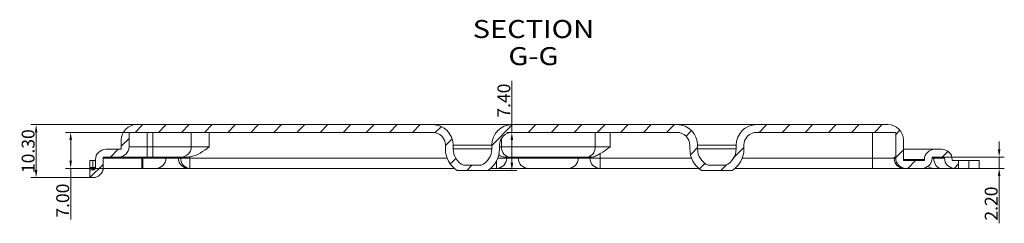
# Model space of a CAD drawing. Units: millimetres. Extents: x 958 to 3026, y 447 to 1692.
# Drawn here: x 2532 to 2724, y 1079 to 1118 of the extents above; entities that cross this region are included whole.
import ezdxf

# ---------------------------------------------------------------- set-up
doc = ezdxf.new("R2010")
doc.units = ezdxf.units.MM
for name, color, linetype, true_color in [('1', 7, 'Continuous', 0xffffff), ('3', 7, 'Continuous', 0xffffff), ('Top', 7, 'Continuous', 0xffffff)]:
    doc.layers.add(name, color=color, linetype=linetype, true_color=true_color)
doc.layers.add('尺寸线层2', color=3, linetype='Continuous')
doc.styles.get("Standard").update_dxf_attribs({"font": 'txt', "bigfont": 'gbcbig.shx'})
doc.styles.add('标准', font='txt.shx')
doc.dimstyles.new('小粟 Standard', dxfattribs={"dimtxt": 2.5, "dimasz": 1.5, "dimexe": 1, "dimexo": 0.05, "dimgap": 0.3, "dimtad": 1, "dimzin": 0, "dimdsep": 46, "dimtxsty": 'Standard', "dimcen": 0.09, "dimadec": 1, "dimazin": 0, "dimtfac": 1, "dimtmove": 0, "dimatfit": 3, "dimfxl": 1, "dimtolj": 1, "dimtzin": 0, "dimlwd": 13, "dimlwe": 13, "dimarcsym": 0})

# ---------------------------------------------------------------- blocks, each defined once
blk = doc.blocks.new('*D44')
at = {"layer": 'Defpoints', "color": 0}
for p in [(2712.17, 1091.69), (2718.9, 1089.49), (2722.8, 1089.49)]:
    blk.add_point(p, dxfattribs=at)
at = {"layer": '尺寸线层2', "color": 0, "lineweight": 13}
for p, q in [((2722.8, 1093.19), (2722.8, 1094.69)), ((2712.22, 1091.69), (2723.8, 1091.69)), ((2722.8, 1091.69), (2722.8, 1089.49)), ((2718.95, 1089.49), (2723.8, 1089.49)), ((2722.8, 1087.99), (2722.8, 1078.81))]:
    blk.add_line(p, q, dxfattribs=at)
at = {"layer": '尺寸线层2', "color": 0}
for points in [[(2722.55, 1093.19), (2723.05, 1093.19), (2722.8, 1091.69)], [(2722.55, 1087.99), (2723.05, 1087.99), (2722.8, 1089.49)]]:
    blk.add_solid(points, dxfattribs=at)
at = {"layer": '尺寸线层2', "color": 0, "insert": (2721.25, 1082.65), "char_height": 2.5, "attachment_point": 5, "rotation": 90, "style": '标准'}
blk.add_mtext('\\A1;2.20', dxfattribs=at)
blk = doc.blocks.new('*D45')
at = {"layer": 'Defpoints', "color": 0}
for p in [(2553.68, 1096.49), (2542.35, 1089.49), (2548.67, 1089.49)]:
    blk.add_point(p, dxfattribs=at)
at = {"layer": '尺寸线层2', "color": 0, "lineweight": 13}
for p, q in [((2553.63, 1096.49), (2541.35, 1096.49)), ((2542.35, 1094.99), (2542.35, 1090.99)), ((2548.62, 1089.49), (2541.35, 1089.49)), ((2542.35, 1089.49), (2542.35, 1079.58))]:
    blk.add_line(p, q, dxfattribs=at)
at = {"layer": '尺寸线层2', "color": 0}
for points in [[(2542.1, 1094.99), (2542.6, 1094.99), (2542.35, 1096.49)], [(2542.1, 1090.99), (2542.6, 1090.99), (2542.35, 1089.49)]]:
    blk.add_solid(points, dxfattribs=at)
at = {"layer": '尺寸线层2', "color": 0, "insert": (2540.8, 1083.22), "char_height": 2.5, "attachment_point": 5, "rotation": 90, "style": '标准'}
blk.add_mtext('\\A1;7.00', dxfattribs=at)
blk = doc.blocks.new('*D46')
at = {"layer": 'Defpoints', "color": 0}
for p in [(2555.18, 1097.99), (2535.63, 1087.69), (2546.08, 1087.69)]:
    blk.add_point(p, dxfattribs=at)
at = {"layer": '尺寸线层2', "color": 0, "lineweight": 13}
for p, q in [((2555.13, 1097.99), (2534.63, 1097.99)), ((2535.63, 1096.49), (2535.63, 1089.19)), ((2546.03, 1087.69), (2534.63, 1087.69))]:
    blk.add_line(p, q, dxfattribs=at)
at = {"layer": '尺寸线层2', "color": 0}
for points in [[(2535.38, 1096.49), (2535.88, 1096.49), (2535.63, 1097.99)], [(2535.38, 1089.19), (2535.88, 1089.19), (2535.63, 1087.69)]]:
    blk.add_solid(points, dxfattribs=at)
at = {"layer": '尺寸线层2', "color": 0, "insert": (2534.08, 1092.84), "char_height": 2.5, "attachment_point": 5, "rotation": 90, "style": '标准'}
blk.add_mtext('\\A1;10.30', dxfattribs=at)
blk = doc.blocks.new('*D47')
at = {"layer": 'Defpoints', "color": 0}
for p in [(2628.09, 1096.49), (2628.18, 1096.49), (2623.43, 1089.09)]:
    blk.add_point(p, dxfattribs=at)
at = {"layer": '尺寸线层2', "color": 0, "lineweight": 13}
for p, q in [((2628.09, 1096.49), (2628.09, 1106.5)), ((2628.13, 1096.49), (2627.09, 1096.49)), ((2628.09, 1090.59), (2628.09, 1094.99)), ((2623.48, 1089.09), (2629.09, 1089.09))]:
    blk.add_line(p, q, dxfattribs=at)
at = {"layer": '尺寸线层2', "color": 0}
for points in [[(2627.84, 1094.99), (2628.34, 1094.99), (2628.09, 1096.49)], [(2627.84, 1090.59), (2628.34, 1090.59), (2628.09, 1089.09)]]:
    blk.add_solid(points, dxfattribs=at)
at = {"layer": '尺寸线层2', "color": 0, "insert": (2626.54, 1102.66), "char_height": 2.5, "attachment_point": 5, "rotation": 90, "style": '标准'}
blk.add_mtext('\\A1;7.40', dxfattribs=at)

msp = doc.modelspace()

# ---------------------------------------------------------------- hatches: boundary and pattern name
at = {"layer": 'Top', "linetype": 'Continuous', "lineweight": 13}
h = msp.add_hatch(dxfattribs=at)
h.set_pattern_fill('ANSI31', color=4, style=0)
h.set_pattern_definition([(45, (2255.053, 724.8045), (-2.245064, 2.245064), [])])
edge = h.paths.add_edge_path()
edge.add_line((2712.173, 1091.494), (2712.173, 1091.694))
edge.add_line((2712.173, 1091.694), (2709.773, 1091.694))
edge.add_line((2709.773, 1091.694), (2709.773, 1091.494))
edge.add_ellipse((2707.773, 1091.494), major_axis=(0, 2), ratio=1, start_angle=180, end_angle=270, ccw=False)
edge.add_line((2707.773, 1089.494), (2704.685, 1089.494))
edge.add_ellipse((2704.685, 1091.494), major_axis=(0, 2), ratio=1, start_angle=90, end_angle=180, ccw=False)
edge.add_line((2702.685, 1091.494), (2702.685, 1096.494))
edge.add_line((2702.685, 1096.494), (2675.685, 1096.494))
edge.add_arc((2675.685, 1093.994), 2.5, 90, 180)
edge.add_line((2673.185, 1093.994), (2673.185, 1093.269))
edge.add_ellipse((2668.185, 1093.269), major_axis=(0, 5), ratio=1, start_angle=213.36701, end_angle=270, ccw=False)
edge.add_line((2670.935, 1089.094), (2664.935, 1089.094))
edge.add_ellipse((2667.685, 1093.269), major_axis=(0, 5), ratio=1, start_angle=90, end_angle=146.63299, ccw=False)
edge.add_line((2662.685, 1093.269), (2662.685, 1093.994))
edge.add_arc((2660.185, 1093.994), 2.5, 0, 90)
edge.add_line((2660.185, 1096.494), (2628.185, 1096.494))
edge.add_arc((2628.185, 1093.994), 2.5, 90, 180)
edge.add_line((2625.685, 1093.994), (2625.685, 1093.269))
edge.add_ellipse((2620.685, 1093.269), major_axis=(0, 5), ratio=1, start_angle=213.36701, end_angle=270, ccw=False)
edge.add_line((2623.435, 1089.094), (2617.435, 1089.094))
edge.add_ellipse((2620.185, 1093.269), major_axis=(0, 5), ratio=1, start_angle=90, end_angle=146.63299, ccw=False)
edge.add_line((2615.185, 1093.269), (2615.185, 1093.994))
edge.add_arc((2612.685, 1093.994), 2.5, 0, 90)
edge.add_line((2612.685, 1096.494), (2553.685, 1096.494))
edge.add_line((2553.685, 1096.494), (2553.685, 1093.694))
edge.add_ellipse((2551.685, 1093.694), major_axis=(0, 2), ratio=1, start_angle=180, end_angle=270, ccw=False)
edge.add_line((2551.685, 1091.694), (2548.673, 1091.694))
edge.add_line((2548.673, 1091.694), (2548.673, 1089.694))
edge.add_ellipse((2546.673, 1089.694), major_axis=(0, 2), ratio=1, start_angle=180, end_angle=270, ccw=False)
edge.add_line((2546.673, 1087.694), (2546.085, 1087.694))
edge.add_line((2546.085, 1087.694), (2546.085, 1089.194))
edge.add_line((2546.085, 1089.194), (2546.673, 1089.194))
edge.add_arc((2546.673, 1089.694), 0.5, 270, 360)
edge.add_line((2547.173, 1089.694), (2547.173, 1091.194))
edge.add_ellipse((2549.173, 1091.194), major_axis=(0, 2), ratio=1, start_angle=360, end_angle=450, ccw=False)
edge.add_line((2549.173, 1093.194), (2552.185, 1093.194))
edge.add_line((2552.185, 1093.194), (2552.185, 1094.994))
edge.add_ellipse((2555.185, 1094.994), major_axis=(0, 3), ratio=1, start_angle=360, end_angle=450, ccw=False)
edge.add_line((2555.185, 1097.994), (2612.685, 1097.994))
edge.add_ellipse((2612.685, 1093.994), major_axis=(0, 4), ratio=1, start_angle=270, end_angle=360, ccw=False)
edge.add_line((2616.685, 1093.994), (2616.685, 1093.269))
edge.add_arc((2620.185, 1093.269), 3.5, 180, 245.1455)
edge.add_line((2618.714, 1090.094), (2622.156, 1090.094))
edge.add_arc((2620.685, 1093.269), 3.5, 294.8545, 360)
edge.add_line((2624.185, 1093.269), (2624.185, 1093.994))
edge.add_ellipse((2628.185, 1093.994), major_axis=(0, 4), ratio=1, start_angle=360, end_angle=450, ccw=False)
edge.add_line((2628.185, 1097.994), (2660.185, 1097.994))
edge.add_ellipse((2660.185, 1093.994), major_axis=(0, 4), ratio=1, start_angle=270, end_angle=360, ccw=False)
edge.add_line((2664.185, 1093.994), (2664.185, 1093.269))
edge.add_arc((2667.685, 1093.269), 3.5, 180, 245.1455)
edge.add_line((2666.214, 1090.094), (2669.656, 1090.094))
edge.add_arc((2668.185, 1093.269), 3.5, 294.8545, 360)
edge.add_line((2671.685, 1093.269), (2671.685, 1093.994))
edge.add_ellipse((2675.685, 1093.994), major_axis=(0, 4), ratio=1, start_angle=360, end_angle=450, ccw=False)
edge.add_line((2675.685, 1097.994), (2701.185, 1097.994))
edge.add_ellipse((2701.185, 1094.994), major_axis=(0, 3), ratio=1, start_angle=270, end_angle=360, ccw=False)
edge.add_line((2704.185, 1094.994), (2704.185, 1090.994))
edge.add_line((2704.185, 1090.994), (2708.273, 1090.994))
edge.add_line((2708.273, 1090.994), (2708.273, 1091.194))
edge.add_ellipse((2710.273, 1091.194), major_axis=(0, 2), ratio=1, start_angle=360, end_angle=450, ccw=False)
edge.add_line((2710.273, 1093.194), (2711.673, 1093.194))
edge.add_ellipse((2711.673, 1091.194), major_axis=(0, 2), ratio=1, start_angle=270, end_angle=360, ccw=False)
edge.add_line((2713.673, 1091.194), (2713.673, 1090.994))
edge.add_line((2713.673, 1090.994), (2714.885, 1090.994))
edge.add_line((2714.885, 1090.994), (2714.885, 1089.494))
edge.add_line((2714.885, 1089.494), (2714.173, 1089.494))
edge.add_ellipse((2714.173, 1091.494), major_axis=(0, 2), ratio=1, start_angle=90, end_angle=180, ccw=False)

# ---------------------------------------------------------------- linework, layer by layer
at = {"layer": '1', "color": 7, "linetype": 'Continuous', "lineweight": 20}
for p, q in [((2612.685, 1096.494), (2553.685, 1096.494)), ((2553.685, 1096.494), (2553.685, 1093.694)), ((2555.185, 1097.994), (2612.685, 1097.994)), ((2628.185, 1097.994), (2660.185, 1097.994)), ((2660.185, 1096.494), (2628.185, 1096.494)), ((2675.685, 1097.994), (2701.185, 1097.994)), ((2702.685, 1096.494), (2675.685, 1096.494)), ((2702.685, 1091.494), (2702.685, 1096.494)), ((2552.185, 1093.194), (2552.185, 1094.994)), ((2704.185, 1094.994), (2704.185, 1090.994)), ((2549.173, 1093.194), (2552.185, 1093.194)), ((2615.185, 1093.269), (2615.185, 1093.994)), ((2616.685, 1093.994), (2616.685, 1093.269)), ((2624.185, 1093.269), (2624.185, 1093.994)), ((2625.685, 1093.994), (2625.685, 1093.269)), ((2662.685, 1093.269), (2662.685, 1093.994)), ((2664.185, 1093.994), (2664.185, 1093.269)), ((2671.685, 1093.269), (2671.685, 1093.994)), ((2673.185, 1093.994), (2673.185, 1093.269)), ((2710.273, 1093.194), (2711.673, 1093.194)), ((2547.173, 1089.694), (2547.173, 1091.194)), ((2551.685, 1091.694), (2548.673, 1091.694)), ((2548.673, 1091.694), (2548.673, 1089.694)), ((2704.185, 1090.994), (2708.273, 1090.994)), ((2708.273, 1090.994), (2708.273, 1091.194)), ((2712.173, 1091.694), (2709.773, 1091.694)), ((2709.773, 1091.694), (2709.773, 1091.494)), ((2712.173, 1091.494), (2712.173, 1091.694)), ((2713.673, 1091.194), (2713.673, 1090.994)), ((2713.673, 1090.994), (2714.885, 1090.994)), ((2714.885, 1090.994), (2714.885, 1089.494)), ((2546.085, 1087.694), (2546.085, 1089.194)), ((2546.085, 1089.194), (2546.673, 1089.194)), ((2623.435, 1089.094), (2617.435, 1089.094)), ((2618.714, 1090.094), (2622.156, 1090.094)), ((2670.935, 1089.094), (2664.935, 1089.094)), ((2666.214, 1090.094), (2669.656, 1090.094)), ((2707.773, 1089.494), (2704.685, 1089.494)), ((2714.885, 1089.494), (2714.173, 1089.494)), ((2546.673, 1087.694), (2546.085, 1087.694))]:
    msp.add_line(p, q, dxfattribs=at)
at = {"layer": '1', "color": 7, "linetype": 'Continuous', "lineweight": 20, "extrusion": (0, 0, -1)}
for centre, radius, start, end in [((-2555.185, 1094.994), 3, 0, 90), ((-2612.685, 1093.994), 4, 90, 180), ((-2628.185, 1093.994), 4, 0, 90), ((-2660.185, 1093.994), 4, 90, 180), ((-2675.685, 1093.994), 4, 0, 90), ((-2701.185, 1094.994), 3, 90, 180), ((-2549.173, 1091.194), 2, 0, 90), ((-2551.685, 1093.694), 2, 180, 270), ((-2620.185, 1093.269), 5, 303.36701, 0), ((-2620.685, 1093.269), 5, 180, 236.63299), ((-2667.685, 1093.269), 5, 303.36701, 0), ((-2668.185, 1093.269), 5, 180, 236.63299), ((-2710.273, 1091.194), 2, 0, 90), ((-2711.673, 1091.194), 2, 90, 180), ((-2704.685, 1091.494), 2, 270, 0), ((-2707.773, 1091.494), 2, 180, 270), ((-2714.173, 1091.494), 2, 270, 0), ((-2546.673, 1089.694), 2, 180, 270)]:
    msp.add_arc(centre, radius, start, end, dxfattribs=at)
at = {"layer": '1', "color": 7, "linetype": 'Continuous', "lineweight": 20}
for centre, radius, start, end in [((2612.685, 1093.994), 2.5, 0, 90), ((2628.185, 1093.994), 2.5, 90, 180), ((2660.185, 1093.994), 2.5, 0, 90), ((2675.685, 1093.994), 2.5, 90, 180), ((2620.185, 1093.269), 3.5, 180, 245.1455), ((2620.685, 1093.269), 3.5, 294.8545, 0), ((2667.685, 1093.269), 3.5, 180, 245.1455), ((2668.185, 1093.269), 3.5, 294.8545, 0), ((2546.673, 1089.694), 0.5, 270, 0)]:
    msp.add_arc(centre, radius, start, end, dxfattribs=at)
at = {"layer": '3', "color": 7, "linetype": 'Continuous', "lineweight": 20}
for p, q in [((2553.685, 1096.494), (2553.685, 1093.694)), ((2612.685, 1096.494), (2553.685, 1096.494)), ((2612.685, 1097.994), (2555.185, 1097.994)), ((2612.685, 1097.994), (2628.185, 1097.994)), ((2660.185, 1097.994), (2628.185, 1097.994)), ((2660.185, 1096.494), (2628.185, 1096.494)), ((2660.185, 1097.994), (2675.685, 1097.994)), ((2701.185, 1097.994), (2675.685, 1097.994)), ((2702.685, 1096.494), (2675.685, 1096.494)), ((2702.685, 1096.494), (2702.685, 1091.494)), ((2552.185, 1094.994), (2552.185, 1093.194)), ((2704.185, 1094.994), (2704.185, 1090.994)), ((2549.173, 1093.194), (2552.185, 1093.194)), ((2615.185, 1093.994), (2615.185, 1093.269)), ((2616.685, 1093.994), (2616.685, 1093.269)), ((2624.185, 1093.269), (2624.185, 1093.994)), ((2625.685, 1093.269), (2625.685, 1093.994)), ((2662.685, 1093.994), (2662.685, 1093.269)), ((2664.185, 1093.994), (2664.185, 1093.269)), ((2671.685, 1093.269), (2671.685, 1093.994)), ((2673.185, 1093.269), (2673.185, 1093.994)), ((2710.273, 1093.194), (2704.185, 1093.194)), ((2710.273, 1093.194), (2711.673, 1093.194)), ((2546.085, 1090.994), (2546.085, 1089.684)), ((2546.085, 1090.994), (2546.673, 1090.994)), ((2546.673, 1090.994), (2547.173, 1090.994)), ((2547.173, 1091.194), (2547.173, 1089.694)), ((2548.673, 1091.694), (2548.673, 1089.694)), ((2548.673, 1091.694), (2551.685, 1091.694)), ((2557.185, 1091.694), (2551.685, 1091.694)), ((2558.29, 1091.694), (2557.185, 1091.694)), ((2563.781, 1091.694), (2558.29, 1091.694)), ((2560.873, 1091.694), (2560.873, 1091.494)), ((2563.273, 1091.694), (2563.273, 1091.494)), ((2565.073, 1091.694), (2563.781, 1091.694)), ((2627.72, 1091.694), (2626.644, 1091.694)), ((2627.092, 1091.494), (2627.092, 1091.694)), ((2642.626, 1091.694), (2627.72, 1091.694)), ((2643.702, 1091.694), (2642.626, 1091.694)), ((2643.255, 1091.694), (2643.255, 1091.494)), ((2702.685, 1091.694), (2702.395, 1091.694)), ((2708.273, 1090.994), (2704.185, 1090.994)), ((2708.273, 1091.194), (2708.273, 1090.994)), ((2709.773, 1091.694), (2709.773, 1091.494)), ((2709.773, 1091.694), (2712.173, 1091.694)), ((2712.173, 1091.494), (2712.173, 1091.694)), ((2713.673, 1090.994), (2713.673, 1091.194)), ((2714.885, 1090.994), (2713.673, 1090.994)), ((2714.885, 1089.494), (2714.885, 1090.994)), ((2714.885, 1090.994), (2716.885, 1090.994)), ((2716.905, 1090.994), (2716.885, 1090.994)), ((2716.905, 1090.994), (2718.905, 1090.994)), ((2718.905, 1090.994), (2718.905, 1089.494)), ((2546.673, 1089.194), (2546.085, 1089.194)), ((2546.085, 1089.194), (2546.085, 1087.694)), ((2556.173, 1089.494), (2548.673, 1089.494)), ((2556.373, 1089.494), (2556.173, 1089.494)), ((2558.873, 1089.494), (2556.373, 1089.494)), ((2558.873, 1089.494), (2565.273, 1089.494)), ((2565.273, 1089.494), (2565.52, 1089.494)), ((2616.906, 1089.494), (2565.52, 1089.494)), ((2623.435, 1089.094), (2617.435, 1089.094)), ((2622.156, 1090.094), (2618.714, 1090.094)), ((2625.092, 1089.494), (2623.962, 1089.494)), ((2631.303, 1089.494), (2625.092, 1089.494)), ((2639.043, 1089.494), (2631.303, 1089.494)), ((2645.255, 1089.494), (2639.043, 1089.494)), ((2664.408, 1089.494), (2645.255, 1089.494)), ((2670.935, 1089.094), (2664.935, 1089.094)), ((2669.656, 1090.094), (2666.214, 1090.094)), ((2698.185, 1089.494), (2671.463, 1089.494)), ((2704.267, 1089.494), (2698.185, 1089.494)), ((2704.685, 1089.494), (2704.267, 1089.494)), ((2707.773, 1089.494), (2704.685, 1089.494)), ((2710.073, 1089.494), (2707.773, 1089.494)), ((2710.073, 1089.494), (2711.451, 1089.494)), ((2714.173, 1089.494), (2711.451, 1089.494)), ((2714.885, 1089.494), (2714.173, 1089.494)), ((2714.885, 1089.494), (2716.885, 1089.494)), ((2716.905, 1089.494), (2716.885, 1089.494)), ((2718.905, 1089.494), (2716.905, 1089.494)), ((2546.673, 1087.694), (2546.085, 1087.694))]:
    msp.add_line(p, q, dxfattribs=at)
at = {"layer": '3', "color": 155, "linetype": 'Continuous', "lineweight": 13}
for p, q in [((2557.185, 1096.494), (2557.185, 1093.694)), ((2558.29, 1093.694), (2558.29, 1096.494)), ((2565.778, 1096.494), (2565.778, 1093.694)), ((2569.273, 1096.494), (2569.273, 1093.694)), ((2644.292, 1093.694), (2644.292, 1096.494)), ((2647.207, 1096.494), (2647.207, 1093.694)), ((2698.185, 1091.494), (2698.185, 1096.494)), ((2626.054, 1095.302), (2626.054, 1093.694)), ((2553.685, 1093.694), (2557.185, 1093.694)), ((2557.185, 1091.694), (2557.185, 1093.694)), ((2557.185, 1093.694), (2558.29, 1093.694)), ((2558.29, 1091.694), (2558.29, 1093.694)), ((2558.29, 1093.694), (2565.778, 1093.694)), ((2565.778, 1093.694), (2569.273, 1093.694)), ((2616.685, 1093.994), (2624.185, 1093.994)), ((2624.185, 1093.269), (2616.685, 1093.269)), ((2625.685, 1093.694), (2626.054, 1093.694)), ((2626.054, 1093.694), (2644.292, 1093.694)), ((2644.292, 1093.694), (2647.207, 1093.694)), ((2664.185, 1093.994), (2671.685, 1093.994)), ((2671.685, 1093.269), (2664.185, 1093.269)), ((2546.673, 1089.684), (2546.673, 1090.994)), ((2548.673, 1091.494), (2556.173, 1091.494)), ((2556.173, 1091.694), (2556.173, 1091.494)), ((2556.173, 1091.494), (2556.173, 1089.494)), ((2556.173, 1091.494), (2556.373, 1091.494)), ((2556.373, 1091.494), (2556.373, 1091.694)), ((2556.373, 1091.494), (2560.873, 1091.494)), ((2556.373, 1091.494), (2556.373, 1089.494)), ((2560.873, 1091.494), (2563.273, 1091.494)), ((2563.273, 1091.494), (2563.749, 1091.494)), ((2563.749, 1091.494), (2563.749, 1091.694)), ((2563.749, 1091.494), (2565.52, 1091.494)), ((2565.52, 1091.728), (2565.52, 1091.494)), ((2565.52, 1091.494), (2615.51, 1091.494)), ((2565.52, 1091.494), (2565.52, 1089.494)), ((2625.092, 1090.907), (2625.092, 1089.494)), ((2627.092, 1091.494), (2625.359, 1091.494)), ((2627.092, 1091.494), (2629.343, 1091.494)), ((2629.343, 1091.494), (2629.343, 1091.694)), ((2629.343, 1091.494), (2641.003, 1091.494)), ((2641.003, 1091.494), (2641.003, 1091.694)), ((2641.003, 1091.494), (2643.255, 1091.494)), ((2643.255, 1091.494), (2645.255, 1091.494)), ((2645.255, 1092.362), (2645.255, 1091.494)), ((2645.255, 1091.494), (2663.011, 1091.494)), ((2645.255, 1091.494), (2645.255, 1089.494)), ((2672.859, 1091.494), (2698.185, 1091.494)), ((2698.185, 1091.494), (2702.395, 1091.494)), ((2698.185, 1091.494), (2698.185, 1089.494)), ((2702.395, 1091.494), (2702.395, 1091.694)), ((2702.395, 1091.494), (2702.685, 1091.494)), ((2708.273, 1091.194), (2704.185, 1091.194)), ((2709.773, 1091.494), (2710.107, 1091.494)), ((2710.107, 1091.494), (2710.107, 1091.694)), ((2710.107, 1091.494), (2712.173, 1091.494)), ((2716.885, 1090.994), (2716.885, 1089.494)), ((2716.905, 1089.494), (2716.905, 1090.994)), ((2546.673, 1089.684), (2546.085, 1089.684))]:
    msp.add_line(p, q, dxfattribs=at)
at = {"layer": '3', "color": 7, "linetype": 'Continuous', "lineweight": 20}
for centre, radius, start, end in [((2555.185, 1094.994), 3, 90, 180), ((2612.685, 1093.994), 4, 0, 90), ((2612.685, 1093.994), 2.5, 0, 90), ((2628.185, 1093.994), 4, 90, 180), ((2628.185, 1093.994), 2.5, 90, 180), ((2660.185, 1093.994), 4, 0, 90), ((2660.185, 1093.994), 2.5, 0, 90), ((2675.685, 1093.994), 4, 90, 180), ((2675.685, 1093.994), 2.5, 90, 180), ((2701.185, 1094.994), 3, 0, 90), ((2549.173, 1091.194), 2, 90, 180), ((2551.685, 1093.694), 2, 270, 0), ((2620.185, 1093.269), 5, 180, 236.63299), ((2620.185, 1093.269), 3.5, 180, 245.1455), ((2620.685, 1093.269), 3.5, 294.8545, 0), ((2620.685, 1093.269), 5, 303.36701, 0), ((2667.685, 1093.269), 5, 180, 236.63299), ((2667.685, 1093.269), 3.5, 180, 245.1455), ((2668.185, 1093.269), 3.5, 294.8545, 0), ((2668.185, 1093.269), 5, 303.36701, 0), ((2710.273, 1091.194), 2, 90, 180), ((2711.673, 1091.194), 2, 0, 90), ((2565.273, 1091.494), 2, 180, 270), ((2625.092, 1091.494), 2, 270, 0), ((2645.255, 1091.494), 2, 180, 270), ((2704.685, 1091.494), 2, 180, 270), ((2707.773, 1091.494), 2, 270, 0), ((2714.173, 1091.494), 2, 180, 270), ((2546.673, 1089.694), 0.5, 270, 0), ((2546.673, 1089.694), 2, 270, 0), ((2546.683, 1089.694), 2, 270, 354.26083), ((2710.073, 1091.494), 2, 234.9, 270)]:
    msp.add_arc(centre, radius, start, end, dxfattribs=at)
at = {"layer": '3', "color": 7, "linetype": 'Continuous', "lineweight": 20, "extrusion": (0, 0, -1)}
msp.add_arc((-2558.873, 1091.494), 2, 180, 270, dxfattribs=at)
at = {"layer": '3', "color": 155, "linetype": 'Continuous', "lineweight": 13}
for centre, major_axis, ratio, start_param, end_param in [((2563.781, 1093.694), (0, -2), 0.9985114, 0, 1.5707963), ((2627.72, 1093.694), (0, -2), 0.8327614, 4.712389, 6.2831853), ((2642.626, 1093.694), (0, -2), 0.8327614, 0, 1.5707963), ((2565.52, 1091.494), (0, 2), 0.8852536, 1.5707963, 3.1415927), ((2631.303, 1091.494), (0, 2), 0.9797959, 1.5707963, 3.1415927), ((2639.043, 1091.494), (0, 2), 0.9797959, 3.1415927, 4.712389), ((2704.267, 1091.494), (0, -2), 0.9356706, 4.712389, 6.2831853), ((2711.451, 1091.494), (0, 2), 0.672, 1.5707963, 3.1415927)]:
    msp.add_ellipse(centre, major_axis=major_axis, ratio=ratio, start_param=start_param, end_param=end_param, dxfattribs=at)
at = {"layer": '3', "color": 7, "linetype": 'Continuous', "lineweight": 20}
for points in [[(2569.273, 1093.694), (2568.137, 1092.835), (2566.951, 1091.924), (2565.52, 1091.728)], [(2565.52, 1091.728), (2565.371, 1091.707), (2565.219, 1091.694), (2565.073, 1091.694)]]:
    msp.add_open_spline(points, degree=3, dxfattribs=at)
for points, knots in [([(2647.207, 1093.694), (2647.203, 1093.691), (2647.2, 1093.689), (2646.572, 1093.214), (2645.942, 1092.738), (2645.255, 1092.362)], [0, 0, 0, 0, 0.0050076, 0.0050076, 1, 1, 1, 1]), ([(2626.644, 1091.694), (2626.531, 1091.694), (2626.397, 1091.719), (2626.115, 1091.81), (2625.965, 1091.877), (2625.714, 1092.006), (2625.612, 1092.063), (2625.51, 1092.122)], [0, 0, 0, 0, 0.3763301, 0.3763301, 0.7491122, 0.7491122, 1, 1, 1, 1]), ([(2645.255, 1092.362), (2645.018, 1092.233), (2644.786, 1092.086), (2644.399, 1091.885), (2644.238, 1091.812), (2643.948, 1091.719), (2643.815, 1091.694), (2643.702, 1091.694)], [0, 0, 0, 0, 0.4228209, 0.4228209, 0.7201351, 0.7201351, 1, 1, 1, 1]), ([(2546.085, 1089.194), (2546.085, 1089.194), (2546.085, 1089.204), (2546.085, 1089.256), (2546.085, 1089.283), (2546.085, 1089.357), (2546.085, 1089.404), (2546.085, 1089.505), (2546.085, 1089.559), (2546.085, 1089.637), (2546.085, 1089.661), (2546.085, 1089.684)], [0, 0, 0, 0, 0.3397339, 0.3397339, 0.5412608, 0.5412608, 0.7451091, 0.7451091, 0.9254038, 0.9254038, 1, 1, 1, 1])]:
    msp.add_open_spline(points, degree=3, knots=knots, dxfattribs=at)
at = {"layer": '3', "color": 155, "linetype": 'Continuous', "lineweight": 13}
for points, degree, knots in [([(2547.173, 1089.722), (2547.17, 1089.683), (2547.16, 1089.563), (2547.057, 1089.405), (2546.876, 1089.284), (2546.745, 1089.269), (2546.673, 1089.261)], 3, [0, 0, 0, 0, 0.162267, 0.4992089, 0.7275463, 1, 1, 1, 1]), ([(2547.173, 1089.722), (2547.173, 1089.719), (2547.17, 1089.717), (2547.157, 1089.712), (2547.148, 1089.71), (2547.123, 1089.705), (2547.107, 1089.703), (2547.071, 1089.699), (2547.05, 1089.697), (2546.98, 1089.692), (2546.925, 1089.689), (2546.804, 1089.685), (2546.739, 1089.684), (2546.673, 1089.684)], 3, [0, 0, 0, 0, 0.125, 0.125, 0.25, 0.25, 0.375, 0.375, 0.5, 0.5, 0.75, 0.75, 1, 1, 1, 1]), ([(2546.673, 1089.261), (2546.673, 1089.263), (2546.673, 1089.266), (2546.673, 1089.27), (2546.673, 1089.273), (2546.673, 1089.292), (2546.673, 1089.311), (2546.673, 1089.331), (2546.673, 1089.354), (2546.673, 1089.401), (2546.673, 1089.426), (2546.673, 1089.451), (2546.673, 1089.478), (2546.673, 1089.54), (2546.673, 1089.575), (2546.673, 1089.611), (2546.673, 1089.648), (2546.673, 1089.684)], 5, [0, 0, 0, 0, 0, 0, 0.0658083, 0.0658083, 0.0658083, 0.0658083, 0.3845075, 0.3845075, 0.3845075, 0.3845075, 0.6670161, 0.6670161, 0.6670161, 0.6670161, 1, 1, 1, 1, 1, 1]), ([(2546.673, 1089.194), (2546.673, 1089.194), (2546.673, 1089.204), (2546.673, 1089.244), (2546.673, 1089.252), (2546.673, 1089.261)], 3, [0, 0, 0, 0, 0.826889, 0.826889, 1, 1, 1, 1])]:
    msp.add_open_spline(points, degree=degree, knots=knots, dxfattribs=at)

# ---------------------------------------------------------------- texts
at = {"layer": 'Top', "color": 6, "linetype": 'Continuous', "lineweight": -3, "insert": (2632.285, 1109.563), "char_height": 3.5, "attachment_point": 8, "line_spacing_factor": 0.903614, "style": '标准'}
msp.add_mtext('\\W1.1829;SECTION \\H3.50;G-G\\H3.50;', dxfattribs=at)

# ---------------------------------------------------------------- dimensions: what is measured, and where the dimension line sits
at = {"layer": '尺寸线层2'}
for base, p1, p2, picture, middle in [((2628.094, 1096.494), (2623.435, 1089.094), (2628.185, 1096.494), '*D47', (2628.094, 1102.657)), ((2542.348, 1089.494), (2553.685, 1096.494), (2548.673, 1089.494), '*D45', (2542.348, 1083.217)), ((2722.799, 1089.494), (2712.173, 1091.694), (2718.905, 1089.494), '*D44', (2722.799, 1082.652))]:
    dim = msp.add_linear_dim(base=base, p1=p1, p2=p2, angle=90, dimstyle='小粟 Standard', override={"dimtxsty": '标准'}, dxfattribs=at)
    dim.commit()
    dim.dimension.update_dxf_attribs({"geometry": picture, "text_midpoint": middle, "dimtype": 160})
dim = msp.add_linear_dim(base=(2535.63, 1087.694), p1=(2555.185, 1097.994), p2=(2546.085, 1087.694), angle=90, dimstyle='小粟 Standard', override={"dimtxsty": '标准'}, dxfattribs=at)
dim.commit()
dim.dimension.update_dxf_attribs({"geometry": '*D46', "text_midpoint": (2534.08, 1092.844)})

doc.saveas('drawing.dxf')
